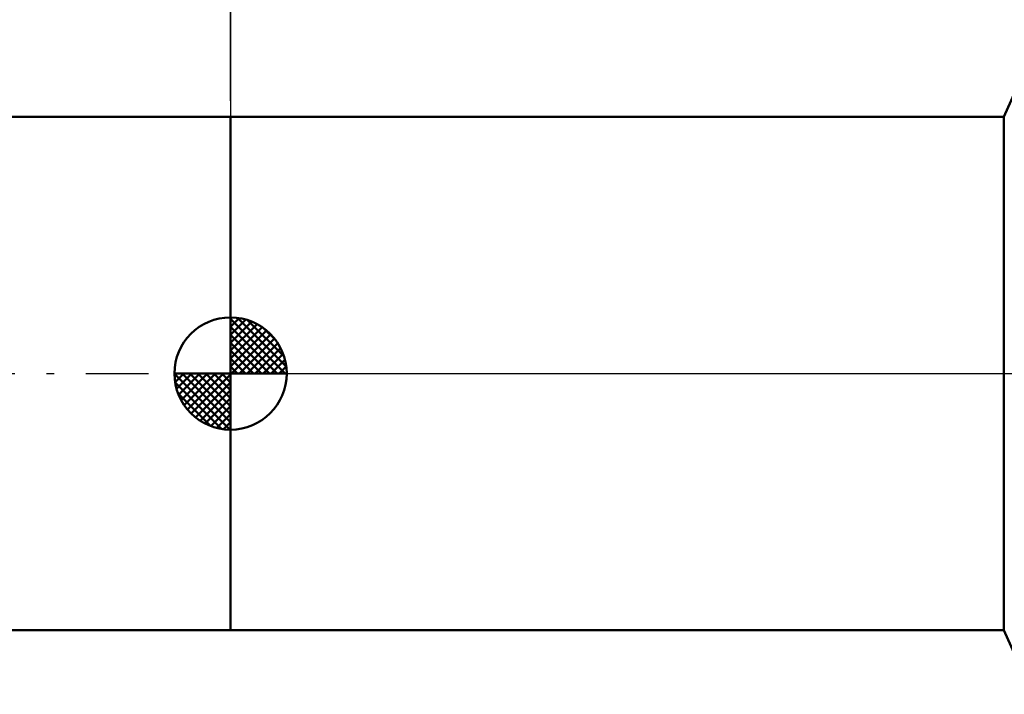
# Model space of a CAD drawing. Units: millimetres. Extents: x -27 to 130, y -38 to 45.
# Drawn here: x 29 to 60, y -10 to 11 of the extents above; entities that cross this region are included whole.
import ezdxf

# ---------------------------------------------------------------- set-up
doc = ezdxf.new("R2010")
doc.units = ezdxf.units.MM
doc.header["$LTSCALE"] = 4.9
doc.linetypes.add('LONGDASH_DASH', pattern=[0.85, 0.4, -0.2, 0.05, -0.2])
for name, color, linetype in [('1', 4, 'CONTINUOUS'), ('2', 7, 'CONTINUOUS'), ('4', 2, 'LONGDASH_DASH'), ('NOCUT', 7, 'CONTINUOUS'), ('SK1', 4, 'CONTINUOUS'), ('SK2', 7, 'CONTINUOUS'), ('SK4', 2, 'LONGDASH_DASH')]:
    doc.layers.add(name, color=color, linetype=linetype)

msp = doc.modelspace()

# ---------------------------------------------------------------- linework, layer by layer
at = {"layer": '1', "color": 4, "linetype": 'CONTINUOUS', "lineweight": 50}
for p, q in [((60.105, 8), (61, 10)), ((36, 8), (60.105, 8)), ((36, -8), (36, 8)), ((60.105, -8), (60.105, 8)), ((36, -8), (60.105, -8)), ((61, -10), (60.105, -8))]:
    msp.add_line(p, q, dxfattribs=at)
at = {"layer": '2', "color": 7, "linetype": 'CONTINUOUS', "lineweight": 25}
msp.add_line((36, 8.5), (36, 23), dxfattribs=at)
at = {"layer": '4', "color": 2, "linetype": 'LONGDASH_DASH', "lineweight": 25}
msp.add_line((36, 0), (95, 0), dxfattribs=at)
at = {"layer": 'NOCUT', "color": 7, "linetype": 'CONTINUOUS', "lineweight": 25}
for p, q in [((61, 10), (60.105, 8)), ((60.105, 8), (36, 8)), ((36, 8), (36, 0)), ((36, 0), (95, 0))]:
    msp.add_line(p, q, dxfattribs=at)
at = {"layer": 'SK1', "color": 4, "linetype": 'CONTINUOUS', "lineweight": 50}
for p, q in [((36, 8), (15, 8)), ((36, 0), (36, 1.75)), ((36, 1.705), (36.044, 1.749)), ((36, 1.457), (36.271, 1.728)), ((36, 1.705), (37.705, 0)), ((36, 1.21), (36.474, 1.684)), ((36, 0.962), (36.659, 1.621)), ((36, 0.715), (36.827, 1.542)), ((36.215, 1.737), (37.737, 0.215)), ((36.533, 1.667), (37.667, 0.533)), ((36, 1.457), (37.457, 0)), ((36, 0.467), (36.981, 1.448)), ((36, 0.22), (37.123, 1.342)), ((37.04, 1.407), (37.407, 1.04)), ((36, 1.21), (37.21, 0)), ((36, 0.962), (36.962, 0)), ((36.028, 0), (37.251, 1.223)), ((36.275, 0), (37.367, 1.092)), ((36.523, 0), (37.471, 0.948)), ((36, 0.715), (36.715, 0)), ((36.77, 0), (37.561, 0.79)), ((37.018, 0), (37.636, 0.619)), ((36, 0.467), (36.467, 0)), ((37.265, 0), (37.696, 0.431)), ((36, 0), (34.25, 0)), ((34.251, -0.044), (34.295, 0)), ((34.272, -0.271), (34.543, 0)), ((34.316, -0.474), (34.79, 0)), ((34.379, -0.659), (35.038, 0)), ((34.458, -0.827), (35.285, 0)), ((34.487, 0), (36, -1.513)), ((34.552, -0.981), (35.533, 0)), ((34.658, -1.123), (35.78, 0)), ((34.735, 0), (36, -1.265)), ((34.982, 0), (36, -1.018)), ((35.23, 0), (36, -0.77)), ((35.477, 0), (36, -0.523)), ((35.725, 0), (36, -0.275)), ((35.972, 0), (36, -0.028)), ((36, 0.22), (36.22, 0)), ((36, 0), (37.75, 0)), ((36, -1.75), (36, 0)), ((37.513, 0), (37.736, 0.223)), ((34.25, -0.011), (35.989, -1.75)), ((34.274, -0.281), (35.719, -1.726)), ((34.777, -1.251), (36, -0.028)), ((34.908, -1.367), (36, -0.275)), ((35.052, -1.471), (36, -0.523)), ((34.364, -0.619), (35.381, -1.636)), ((35.21, -1.561), (36, -0.77)), ((35.381, -1.636), (36, -1.018)), ((35.569, -1.696), (36, -1.265)), ((35.777, -1.736), (36, -1.513)), ((15, -8), (36, -8))]:
    msp.add_line(p, q, dxfattribs=at)
for start, end in [(90, 180), (0, 90), (180, 270), (270, 0)]:
    msp.add_arc((36, 0), 1.75, start, end, dxfattribs=at)
at = {"layer": 'SK2', "color": 7, "linetype": 'CONTINUOUS', "lineweight": 25}
msp.add_line((36, 23), (36, 8), dxfattribs=at)
at = {"layer": 'SK4', "color": 2, "linetype": 'LONGDASH_DASH', "lineweight": 25}
msp.add_line((-6, 0), (101, 0), dxfattribs=at)

doc.saveas('drawing.dxf')
